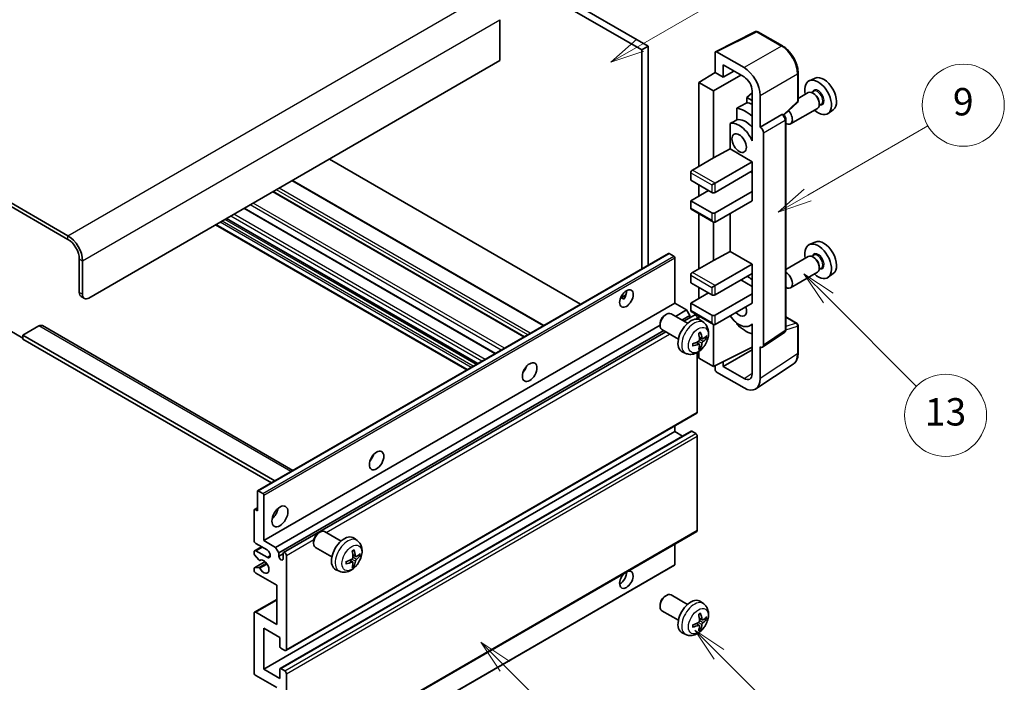
# Model space of a CAD drawing. Units: millimetres. Extents: x 22 to 8303, y 3 to 1127.
# Drawn here: x 278 to 494, y 528 to 673 of the extents above; entities that cross this region are included whole.
import ezdxf

# ---------------------------------------------------------------- set-up
doc = ezdxf.new("R2010")
doc.units = ezdxf.units.MM
doc.layers.add('Symbol (TK)', color=100, linetype='Continuous', lineweight=18, true_color=0x00ff3f)
doc.layers.add('Visible (ISO)', color=7, linetype='Continuous', lineweight=35)
doc.layers.add('Visible Narrow (ISO)', color=7, linetype='Continuous', lineweight=25)
doc.styles.add('Note Text (TK2)', font='MS PGothic.ttf')

# ---------------------------------------------------------------- blocks, each defined once
blk = doc.blocks.new('バルーン5')
at = {"layer": 'Symbol (TK)', "color": 100, "true_color": 0x00ff40}
for p, q in [((145.257, 229.291), (162.153, 239.046)), ((145.007, 229.724), (143.092, 228.041)), ((145.257, 229.291), (143.092, 228.041)), ((143.092, 228.041), (145.507, 228.858))]:
    blk.add_line(p, q, dxfattribs=at)
at = {"layer": 'Symbol (TK)'}
blk.add_circle((164.751, 240.546), 3, dxfattribs=at)
at = {"layer": 'Symbol (TK)', "color": 7, "insert": (164.751, 240.528), "char_height": 2, "attachment_point": 5, "style": 'Note Text (TK2)'}
blk.add_mtext('2', dxfattribs=at)
blk = doc.blocks.new('バルーン6')
at = {"layer": 'Symbol (TK)', "color": 100, "true_color": 0x00ff40}
for p, q in [((135.352, 183.905), (133.585, 185.673)), ((135.706, 184.259), (133.585, 185.673)), ((133.585, 185.673), (134.999, 183.552)), ((135.352, 183.905), (143.295, 175.963))]:
    blk.add_line(p, q, dxfattribs=at)
at = {"layer": 'Symbol (TK)'}
blk.add_circle((145.408, 173.85), 3, dxfattribs=at)
at = {"layer": 'Symbol (TK)', "color": 7, "insert": (145.408, 173.844), "char_height": 2, "attachment_point": 5, "style": 'Note Text (TK2)'}
blk.add_mtext('3', dxfattribs=at)
blk = doc.blocks.new('バルーン8')
at = {"layer": 'Symbol (TK)', "color": 100, "true_color": 0x00ff40}
for p, q in [((151.008, 184.777), (149.24, 186.544)), ((151.361, 185.13), (149.24, 186.544)), ((149.24, 186.544), (150.654, 184.423)), ((151.008, 184.777), (158.022, 177.762))]:
    blk.add_line(p, q, dxfattribs=at)
at = {"layer": 'Symbol (TK)'}
blk.add_circle((160.135, 175.649), 3, dxfattribs=at)
at = {"layer": 'Symbol (TK)', "color": 7, "insert": (160.135, 175.632), "char_height": 2, "attachment_point": 5, "style": 'Note Text (TK2)'}
blk.add_mtext('12', dxfattribs=at)
blk = doc.blocks.new('バルーン9')
at = {"layer": 'Symbol (TK)', "color": 100, "true_color": 0x00ff40}
for p, q in [((158.992, 210.824), (157.224, 212.592)), ((159.346, 211.178), (157.224, 212.592)), ((157.224, 212.592), (158.639, 210.47)), ((158.992, 210.824), (165.461, 204.355))]:
    blk.add_line(p, q, dxfattribs=at)
at = {"layer": 'Symbol (TK)'}
blk.add_circle((167.574, 202.242), 3, dxfattribs=at)
at = {"layer": 'Symbol (TK)', "color": 7, "insert": (167.574, 202.236), "char_height": 2, "attachment_point": 5, "style": 'Note Text (TK2)'}
blk.add_mtext('13', dxfattribs=at)
blk = doc.blocks.new('バルーン11')
at = {"layer": 'Symbol (TK)', "color": 100, "true_color": 0x00ff40}
for p, q in [((157.496, 218.341), (166.274, 223.409)), ((157.246, 218.774), (155.331, 217.091)), ((157.496, 218.341), (155.331, 217.091)), ((155.331, 217.091), (157.746, 217.908))]:
    blk.add_line(p, q, dxfattribs=at)
at = {"layer": 'Symbol (TK)'}
blk.add_circle((168.872, 224.909), 3, dxfattribs=at)
at = {"layer": 'Symbol (TK)', "color": 7, "insert": (168.872, 224.903), "char_height": 2, "attachment_point": 5, "style": 'Note Text (TK2)'}
blk.add_mtext('9', dxfattribs=at)

msp = doc.modelspace()

# ---------------------------------------------------------------- linework, layer by layer
at = {"layer": 'Visible (ISO)'}
for p, q in [((318.1451, 723.6808), (416.0794, 667.1384)), ((316.7309, 722.8643), (414.6652, 666.3219)), ((288.8002, 625.5788), (184.5019, 685.7954)), ((288.8002, 624.7623), (184.5019, 684.9789)), ((383.5525, 672.9356), (383.5525, 663.9541)), ((430.8642, 665.923), (439.6638, 670.3177)), ((445.5565, 667.1746), (440.1372, 670.3034)), ((416.0794, 667.1384), (414.6652, 666.3219)), ((414.6652, 666.3219), (414.6652, 618.2909)), ((416.0794, 667.1384), (416.0794, 619.1074)), ((430.7518, 665.6894), (430.7518, 661.341)), ((437.118, 662.4219), (431.1052, 665.8934)), ((383.5525, 663.9541), (293.3964, 611.9024)), ((427.2163, 659.1572), (430.7518, 661.341)), ((430.7518, 661.341), (432.5207, 660.3197)), ((432.5207, 660.3197), (432.5207, 663.0337)), ((432.5207, 663.0337), (437.1158, 660.3807)), ((432.5207, 660.3197), (434.871, 661.6767)), ((448.9865, 655.1798), (448.9865, 661.2336)), ((430.3983, 657.3201), (427.2163, 659.1572)), ((427.2163, 659.1572), (427.2163, 640.786)), ((430.3983, 657.3201), (436.4076, 660.7896)), ((452.7083, 660.1152), (451.4366, 659.5524)), ((430.3983, 642.6231), (430.3983, 657.3201)), ((438.8825, 656.8652), (437.7163, 655.904)), ((438.8825, 657.3207), (438.8825, 647.521)), ((451.2055, 656.9456), (448.9865, 655.6645)), ((452.4128, 657.2385), (451.9456, 656.9687)), ((452.453, 656.7036), (452.2055, 656.8465)), ((438.8825, 655.2307), (437.7163, 655.904)), ((437.7163, 655.904), (437.7163, 654.741)), ((440.6513, 649.3592), (440.6513, 656.3019)), ((445.8273, 652.0369), (448.8262, 654.8129)), ((453.6197, 654.6828), (453.6197, 654.397)), ((435.5209, 653.526), (435.5209, 650.9896)), ((453.2055, 653.4815), (447.3082, 650.0767)), ((454.0628, 654.3806), (453.5956, 654.1108)), ((456.7019, 653.1981), (455.5787, 652.3782)), ((440.6513, 649.3592), (445.4401, 652.124)), ((445.6782, 652.1417), (445.6695, 652.1467)), ((446.2816, 604.9555), (446.2816, 651.0967)), ((434.0573, 650.1602), (434.0573, 644.5931)), ((440.6518, 649.359), (440.6513, 649.3592)), ((441.3584, 601.5937), (441.3584, 648.135)), ((438.8821, 647.5212), (438.8825, 647.5215)), ((438.8825, 647.521), (438.8821, 647.5212)), ((438.8821, 647.5212), (438.8821, 646.3514)), ((430.3983, 642.6231), (434.0573, 644.5931)), ((434.0573, 644.5931), (438.8836, 641.8066)), ((401.2483, 610.5447), (346.1465, 642.3578)), ((425.8021, 639.9695), (430.3983, 642.6231)), ((430.7518, 637.1118), (438.8836, 641.8066)), ((438.8836, 641.8066), (438.8836, 639.7654)), ((430.7518, 635.0705), (438.8836, 639.7654)), ((438.53, 639.5613), (438.8821, 639.358)), ((438.8821, 639.7645), (438.8821, 635.2755)), ((393.1923, 605.8936), (338.0905, 637.7066)), ((425.4485, 639.3571), (425.4485, 637.7241)), ((425.4485, 637.7241), (430.0447, 635.0705)), ((388.9204, 603.4272), (333.8186, 635.2402)), ((425.4485, 633.2334), (429.3376, 635.4788)), ((427.2163, 636.7035), (427.2163, 634.254)), ((430.0447, 636.7035), (430.7518, 637.1118)), ((430.7518, 630.5798), (438.8836, 635.2747)), ((438.8821, 635.2755), (438.8836, 635.2747)), ((438.8836, 635.2747), (438.8836, 633.2334)), ((430.0447, 630.5798), (425.4485, 633.2334)), ((425.4485, 633.2334), (425.4485, 631.6004)), ((430.7518, 628.5386), (438.8836, 633.2334)), ((382.5737, 599.7629), (327.4719, 631.5759)), ((425.5521, 631.3715), (430.3983, 628.5736)), ((378.6745, 597.5117), (323.5727, 629.3247)), ((427.2163, 630.4107), (427.2163, 618.3324)), ((434.0573, 630.447), (434.0573, 622.1394)), ((376.2824, 596.1306), (321.1806, 627.9437)), ((430.3983, 620.1695), (430.3983, 628.5736)), ((430.3983, 620.1695), (434.0573, 622.1394)), ((434.0573, 622.1394), (438.8836, 619.353)), ((452.7083, 624.1894), (451.4366, 623.6266)), ((291.275, 613.1272), (291.275, 620.4757)), ((291.9821, 612.7189), (291.9821, 620.0674)), ((330.4048, 569.6432), (420.5609, 621.6948)), ((421.7009, 621.1084), (420.7109, 621.68)), ((421.913, 610.7798), (421.913, 620.741)), ((425.8021, 617.5159), (430.3983, 620.1695)), ((451.2055, 621.0197), (446.2816, 618.1769)), ((452.4128, 621.3126), (451.9456, 621.0429)), ((452.453, 620.7778), (452.2055, 620.9206)), ((430.7518, 614.6581), (438.8836, 619.353)), ((438.8836, 619.353), (438.8836, 617.3117)), ((454.0628, 618.4548), (453.5956, 618.185)), ((453.6197, 618.7569), (453.6197, 618.4712)), ((425.4485, 616.9035), (425.4485, 615.2705)), ((430.7518, 612.6169), (438.8836, 617.3117)), ((436.4087, 615.8829), (438.8821, 614.4549)), ((438.8821, 617.3109), (438.8821, 612.8219)), ((453.2055, 617.5556), (447.3082, 614.1508)), ((456.7019, 617.2723), (455.5787, 616.4523)), ((425.4485, 615.2705), (430.0447, 612.6169)), ((427.2163, 614.2499), (427.2163, 611.8004)), ((430.0447, 614.2499), (430.7518, 614.6581)), ((291.6892, 612.2116), (292.3964, 611.8034)), ((410.0305, 611.9409), (411.2251, 612.6305)), ((410.218, 611.9477), (410.713, 611.6619)), ((425.4485, 610.7798), (429.3376, 613.0251)), ((430.7518, 608.1261), (438.8836, 612.821)), ((438.8821, 612.8219), (438.8836, 612.821)), ((438.8836, 612.821), (438.8836, 610.7798)), ((331.7569, 558.7281), (421.913, 610.7798)), ((424.494, 609.2897), (421.913, 610.7798)), ((422.0745, 607.8928), (424.494, 609.2897)), ((425.2011, 608.0649), (424.494, 609.2897)), ((430.0447, 608.1261), (425.4485, 610.7798)), ((425.4485, 610.7798), (425.4485, 609.1468)), ((430.7518, 606.0849), (438.8836, 610.7798)), ((419.7919, 608.1839), (420.0957, 608.3592)), ((424.7165, 606.3675), (421.0954, 608.4581)), ((423.4887, 607.0763), (425.2011, 608.0649)), ((423.9433, 606.8138), (426.2592, 608.1509)), ((425.2011, 607.54), (425.2011, 608.0649)), ((425.5521, 608.9179), (430.3983, 606.1199)), ((426.8628, 607.2803), (426.8628, 607.5138)), ((427.2163, 607.957), (427.2163, 607.2055)), ((428.2681, 606.5107), (427.5684, 607.0214)), ((446.2816, 607.7643), (448.7365, 606.347)), ((282.4362, 605.7787), (278.9007, 603.7375)), ((283.1862, 605.853), (338.1541, 574.1173)), ((334.3378, 557.238), (418.6812, 605.9337)), ((418.6811, 606.2599), (418.6812, 605.9092)), ((422.7165, 602.9034), (419.0954, 604.994)), ((430.3983, 596.8993), (430.3983, 606.1199)), ((435.5209, 606.4427), (435.5209, 606.2093)), ((438.8821, 606.1106), (438.4301, 605.8496)), ((438.8821, 606.2368), (438.8821, 605.0669)), ((438.8821, 605.0669), (438.8825, 605.0666)), ((438.8825, 605.0666), (438.8825, 595.2669)), ((448.9865, 599.8602), (448.9865, 605.914)), ((276.0722, 604.7581), (278.9007, 603.1251)), ((278.9007, 603.7375), (278.9007, 602.921)), ((334.1793, 571.8224), (278.9007, 603.7375)), ((333.4722, 571.4141), (278.9007, 602.921)), ((335.0449, 556.0133), (419.4887, 604.7669)), ((336.1031, 556.0993), (419.9433, 604.5044)), ((427.9687, 602.9742), (427.3013, 603.2696)), ((428.4553, 603.2396), (428.771, 603.1628)), ((441.1686, 601.1467), (445.9624, 604.3149)), ((427.2813, 601.7835), (426.6917, 602.2138)), ((427.5191, 600.9944), (427.2947, 601.2294)), ((430.3983, 596.8993), (438.8825, 601.1365)), ((432.5207, 596.8999), (438.8825, 600.5729)), ((440.6513, 594.2432), (440.6513, 601.1859)), ((440.6513, 601.1859), (440.6518, 601.1857)), ((424.3683, 599.7559), (423.5761, 600.1065)), ((426.8628, 586.8972), (426.8628, 599.965)), ((427.2163, 600.1899), (427.2163, 598.7364)), ((427.2163, 598.7364), (430.3983, 596.8993)), ((430.7518, 597.0759), (430.7518, 596.2867)), ((432.5207, 596.8999), (432.5207, 597.9593)), ((437.1158, 594.2469), (432.5207, 596.8999)), ((439.7023, 592.0082), (447.9081, 597.4315)), ((388.982, 596.0631), (388.864, 596.1312)), ((431.1052, 595.6747), (437.118, 592.2032)), ((336.6031, 534.6167), (426.7592, 586.6683)), ((421.913, 582.6106), (421.913, 583.8704)), ((331.7569, 530.559), (421.913, 582.6106)), ((335.3546, 530.6555), (425.5107, 582.7071)), ((423.6283, 581.6203), (421.913, 582.6106)), ((426.5092, 582.2024), (425.6607, 582.6923)), ((426.8628, 560.9735), (426.8628, 581.59)), ((330.3427, 565.2601), (330.3427, 569.5059)), ((330.5548, 569.6283), (331.5448, 569.0568)), ((331.7569, 568.6894), (331.7569, 558.7281)), ((329.6356, 558.7281), (329.6356, 565.4234)), ((329.6977, 565.5607), (330.3427, 565.9331)), ((329.8477, 565.5458), (330.3427, 565.2601)), ((336.6031, 508.6929), (426.7592, 560.7446)), ((343.778, 560.4189), (344.0818, 560.5942)), ((348.7025, 558.6024), (345.0814, 560.6931)), ((329.7391, 556.5075), (331.2569, 557.3838)), ((332.464, 556.6869), (329.9891, 558.1157)), ((331.7569, 558.7281), (334.3378, 557.238)), ((342.6671, 558.4949), (342.6672, 558.1441)), ((352.2541, 558.7457), (351.5545, 559.2564)), ((421.913, 553.4617), (421.913, 557.9466)), ((329.6356, 555.8621), (329.6356, 556.2786)), ((330.642, 554.4687), (329.7416, 555.5887)), ((329.9891, 556.4827), (332.464, 555.0539)), ((334.3378, 557.238), (335.0449, 556.0133)), ((335.0449, 556.0133), (335.0449, 555.2784)), ((335.0449, 555.2784), (335.9995, 555.8295)), ((335.9995, 554.7273), (335.9995, 555.8704)), ((336.7066, 555.4621), (336.7066, 534.8456)), ((346.7025, 555.1383), (343.0814, 557.229)), ((351.9548, 555.2091), (351.2873, 555.5045)), ((352.4413, 555.4746), (352.7571, 555.3978)), ((329.6977, 552.7664), (332.0368, 554.1168)), ((330.898, 554.3598), (331.0147, 554.4271)), ((331.6948, 501.2727), (421.8509, 553.3244)), ((351.2673, 554.0184), (350.6778, 554.4488)), ((351.5051, 553.2293), (351.2807, 553.4643)), ((329.6356, 552.1961), (329.6356, 552.629)), ((329.7438, 552.7801), (330.6442, 552.844)), ((334.5853, 548.9301), (329.9891, 551.5838)), ((348.3543, 551.9909), (347.5621, 552.3415)), ((334.5853, 540.3569), (334.5853, 548.9301)), ((419.7919, 546.5384), (420.0957, 546.7137)), ((424.7165, 544.722), (421.0954, 546.8126)), ((329.7391, 543.0353), (334.5853, 545.8333)), ((418.6811, 544.6144), (418.6812, 544.2637)), ((428.2681, 544.8652), (427.5684, 545.376)), ((329.6356, 529.7425), (329.6356, 542.8064)), ((329.9891, 543.0105), (334.5853, 540.3569)), ((422.7165, 541.2579), (419.0954, 543.3485)), ((427.2813, 540.138), (426.6917, 540.5683)), ((427.9687, 541.3287), (427.3013, 541.6241)), ((428.4553, 541.5941), (428.771, 541.5173)), ((331.7569, 539.5404), (331.7569, 530.559)), ((335.2924, 537.4992), (331.7569, 539.5404)), ((424.3683, 538.1104), (423.5761, 538.461)), ((427.5191, 539.3489), (427.2947, 539.5839)), ((335.2924, 535.4988), (335.2924, 537.4992)), ((336.3531, 534.6415), (335.5046, 535.1314)), ((331.7569, 530.559), (335.2924, 528.5177)), ((335.2924, 528.5177), (335.2924, 530.5181)), ((335.5046, 530.6406), (336.3531, 530.1507)), ((336.7066, 529.5383), (336.7066, 508.9218)), ((334.5853, 526.4765), (329.9891, 529.1301))]:
    msp.add_line(p, q, dxfattribs=at)
for centre, start, end in [((439.8872, 669.8704), 60, 116.538708), ((448.4865, 655.1798), 312.789481, 0), ((448.4865, 605.914), 0, 60)]:
    msp.add_arc(centre, 0.5, start, end, dxfattribs=at)
for centre, major_axis, ratio, start_param, end_param in [((431.1056, 665.4847), (-0.2503, 0.4335), 0.5766475, 5.49839613, 7.06797448), ((437.1137, 658.3394), (2.5, -4.3301), 0.5780539, 0.78600715, 2.3555855), ((437.1137, 658.3394), (1.25, -2.1651), 0.5780539, 0.78600715, 2.3555855), ((453.3793, 655.8912), (2.075, -3.594), 0.57735027, 5.21524242, 10.49272085), ((454.5813, 656.5852), (-2.0006, 3.4652), 0.57735027, 3.20349601, 6.22128195), ((452.2055, 655.2135), (-1, 1.7321), 0.57735027, 3.14159265, 6.28318531), ((452.453, 655.3564), (0.825, -1.4289), 0.57735027, 0.78539816, 2.35619449), ((493.2663, 678.92), (-157.1491, -84.7069), 0.03019869, 5.05735747, 5.07233245), ((439.5907, 647.9304), (-3.75, 6.4952), 0.57735027, 5.63172375, 5.85903195), ((437.4694, 646.7056), (3.75, -6.4952), 0.57735027, 2.0864725, 2.73241428), ((446.3082, 651.8087), (1, -1.7321), 0.57735027, 5.47896434, 8.23821578), ((493.2663, 678.92), (-99.5278, -53.6477), 0.03019869, 5.31498469, 5.33315467), ((436.0551, 645.8891), (-2.375, 4.1136), 0.57735027, 4.49744439, 6.13482916), ((437.4694, 646.7056), (-2.375, 4.1136), 0.57735027, 5.06353528, 6.11665917), ((445.4282, 651.7087), (-0.2373, -0.4403), 0.55686057, 3.12531633, 3.87580791), ((440.6509, 648.5425), (0.5, -0.866), 0.5780539, 0.78600715, 2.3555855), ((425.8021, 639.5613), (-0.25, -0.433), 0.57735027, 3.92699082, 5.49778714), ((430.3983, 635.2747), (0.5, 0), 0.57735027, 3.92699082, 5.49778714), ((425.8021, 631.8045), (-0.25, -0.433), 0.57735027, 5.49778714, 6.28318531), ((430.3983, 630.7839), (-0.5, 0), 0.57735027, 0.78539816, 2.35619449), ((430.3983, 629.1509), (-0.3536, 0.6124), 0.57735027, 1.57079633, 3.14159265), ((288.8002, 621.9045), (-2.25, 3.8971), 0.57735027, 3.92699082, 5.49778714), ((288.8002, 621.9045), (-1.75, 3.0311), 0.57735027, 3.92699082, 5.49778714), ((454.5813, 620.6594), (-2.0006, 3.4652), 0.57735027, 3.20349601, 6.22128195), ((453.3793, 619.9653), (2.075, -3.594), 0.57735027, 5.21524242, 10.49272085), ((420.7109, 621.435), (-0.15, 0.2598), 0.57735027, 5.49778714, 6.28318531), ((421.7009, 620.8635), (-0.15, 0.2598), 0.57735027, 3.92699082, 5.49778714), ((452.2055, 619.2877), (-1, 1.7321), 0.57735027, 3.14159265, 6.28318531), ((452.453, 619.4305), (0.825, -1.4289), 0.57735027, 0.78539816, 2.35619449), ((425.8021, 617.1076), (-0.25, -0.433), 0.57735027, 3.92699082, 5.49778714), ((437.4694, 610.7798), (3.75, -6.4952), 0.57735027, 2.08655682, 2.29157027), ((446.3082, 615.8829), (1, -1.7321), 0.57735027, 5.47896434, 8.6582026), ((409.8922, 612.6169), (1.05, 1.8187), 0.57735027, 4.51267636, 5.54433963), ((292.6892, 613.9437), (-1, -1.7321), 0.57735027, 5.49778714, 6.28318531), ((293.3964, 613.5354), (-1, -1.7321), 0.57735027, 5.49778714, 7.06858347), ((430.3983, 612.821), (0.5, 0), 0.57735027, 3.92699082, 5.49778714), ((436.0551, 609.9633), (1.125, -1.9486), 0.57735027, 5.03207624, 7.53429437), ((420.0954, 606.7261), (-1, -1.7321), 0.57735027, 3.14159265, 6.28318531), ((419.7917, 606.9014), (-0.7853, -1.3602), 0.57735027, 3.92675802, 5.49801994), ((425.4485, 603.6354), (-2, -3.4641), 0.57735027, 3.0796893, 6.34508866), ((425.8021, 609.3509), (-0.25, -0.433), 0.57735027, 5.49778714, 6.28318531), ((426.5092, 607.7179), (-0.25, 0.433), 0.57735027, 3.92699082, 6.28318531), ((430.3983, 608.3303), (-0.5, 0), 0.57735027, 0.78539816, 2.35619449), ((436.0551, 609.9633), (2.375, -4.1136), 0.57735027, 4.86180895, 6.4981299), ((282.4362, 604.554), (0.75, 1.299), 0.57735027, 0, 0.78539816), ((430.3983, 606.6973), (-0.3536, 0.6124), 0.57735027, 1.57079633, 3.14159265), ((437.4694, 610.7798), (-3.75, 6.4952), 0.57735027, 1.9799747, 2.62591648), ((423.1518, 605.0696), (2.5666, -5.9702), 0.55353421, 0.95931878, 1.19830308), ((422.9543, 604.9556), (-3.9094, 5.191), 0.59526289, 3.96282307, 4.20180736), ((423.048, 604.9015), (-6.4957, -0.1911), 0.49462411, 2.44776077, 2.68674507), ((423.048, 605.1295), (6.4948, -0.2196), 0.65417299, 5.62601221, 5.86499651), ((423.0581, 604.9074), (-6.4536, -0.7624), 0.55353421, 1.94328958, 2.18227387), ((423.0581, 605.1354), (6.4503, -0.7902), 0.59526289, 5.2229706, 5.46195489), ((423.1518, 605.0813), (3.0824, -5.721), 0.49462411, 0.45484759, 0.69383188), ((422.9543, 604.9673), (-3.4375, 5.5149), 0.65417299, 3.55978145, 3.79876575), ((440.6509, 602.0032), (0.5006, -0.8671), 0.5766475, 5.49839613, 7.06797448), ((387.9719, 596.8993), (1.125, 1.9486), 0.57735027, 4.37255207, 5.05222589), ((431.1056, 596.0829), (-0.25, 0.433), 0.5780539, 0.78600715, 2.3555855), ((437.1137, 596.2907), (1.2515, -2.1677), 0.5766475, 5.49839613, 7.06797448), ((437.1137, 596.2907), (2.503, -4.3354), 0.5766475, 5.49839613, 7.06797448), ((426.5092, 587.1014), (0.25, -0.433), 0.57735027, 0, 0.78539816), ((425.6607, 582.4473), (-0.15, 0.2598), 0.57735027, 5.49778714, 6.28318531), ((426.5092, 581.7941), (-0.25, 0.433), 0.57735027, 3.92699082, 5.49778714), ((354.3843, 577.5075), (1.125, 1.9486), 0.57735027, 4.37255207, 5.05222589), ((330.5548, 569.3834), (-0.15, 0.2598), 0.57735027, 5.49778714, 7.06858347), ((331.5448, 568.8118), (0.15, -0.2598), 0.57735027, 0.78539816, 2.35619449), ((329.8477, 565.3009), (-0.15, 0.2598), 0.57735027, 5.49778714, 7.06858347), ((333.1711, 565.2601), (1.25, 2.1651), 0.57735027, 4.15479015, 5.26998781), ((344.0814, 558.961), (-1, -1.7321), 0.57735027, 3.14159264, 6.28318531), ((343.7777, 559.1364), (-0.7853, -1.3602), 0.57735027, 3.92675802, 5.49801994), ((349.4346, 555.8704), (-2, -3.4641), 0.57735027, 3.0796893, 6.34508866), ((426.5092, 561.1776), (0.25, -0.433), 0.57735027, 0, 0.78539816), ((329.9891, 558.524), (-0.25, 0.433), 0.57735027, 0.78539816, 2.35619449), ((329.9891, 556.0745), (-0.25, 0.433), 0.57735027, 5.49778714, 7.06858347), ((329.8477, 555.7396), (-0.15, 0.2598), 0.57735027, 0.78539816, 1.83259571), ((332.464, 555.8704), (0.5, -0.866), 0.57735027, 5.49778714, 8.6393798), ((335.5222, 555.0679), (0.3398, -0.5886), 0.57735027, 4.04450246, 6.95107183), ((336.3531, 555.6662), (-0.25, 0.433), 0.57735027, 3.92699082, 7.06858347), ((347.1378, 557.3046), (2.5666, -5.9702), 0.55353421, 0.95931878, 1.19830308), ((346.9403, 557.1906), (-3.9094, 5.191), 0.59526289, 3.96282307, 4.20180736), ((347.034, 557.1365), (-6.4957, -0.1911), 0.49462411, 2.44776077, 2.68674507), ((347.034, 557.3645), (6.4948, -0.2196), 0.65417299, 5.62601221, 5.86499651), ((330.748, 554.6196), (0.15, -0.2598), 0.57735027, 4.97418837, 6.34725656), ((331.7569, 553.0126), (0.8, -1.3856), 0.57735027, 4.64839472, 9.48884921), ((347.0441, 557.1423), (-6.4536, -0.7624), 0.55353421, 1.94328958, 2.18227387), ((347.0441, 557.3703), (6.4503, -0.7902), 0.59526289, 5.2229706, 5.46195489), ((347.1378, 557.3163), (3.0824, -5.721), 0.49462411, 0.45484759, 0.69383188), ((346.9403, 557.2023), (-3.4375, 5.5149), 0.65417299, 3.55978145, 3.79876575), ((421.7009, 553.5842), (0.15, -0.2598), 0.57735027, 0, 0.78539816), ((329.8477, 552.5065), (-0.15, 0.2598), 0.57735027, 6.00942214, 7.06858347), ((329.9891, 551.992), (-0.25, 0.433), 0.57735027, 0.78539816, 2.35619449), ((330.7481, 552.5705), (-0.15, 0.2598), 0.57735027, 4.64839472, 6.00942214), ((411.3064, 550.1549), (1.05, 1.8187), 0.57735027, 1.019141, 6.83484064), ((409.8922, 550.9714), (1.05, 1.8187), 0.57735027, 3.88043833, 5.51821391), ((420.0954, 545.0806), (-1, -1.7321), 0.57735027, 3.14159265, 6.28318531), ((419.7917, 545.2559), (-0.7853, -1.3602), 0.57735027, 3.92675802, 5.49801994), ((425.4485, 541.9899), (-2, -3.4641), 0.57735027, 3.0796893, 6.34508866), ((329.9891, 542.6023), (-0.25, 0.433), 0.57735027, 5.49778714, 7.06858347), ((423.1518, 543.4241), (2.5666, -5.9702), 0.55353421, 0.95931878, 1.19830308), ((422.9543, 543.3101), (-3.9094, 5.191), 0.59526289, 3.96282307, 4.20180736), ((423.0581, 543.2619), (-6.4536, -0.7624), 0.55353421, 1.94328958, 2.18227387), ((423.0581, 543.4899), (6.4503, -0.7902), 0.59526289, 5.2229706, 5.46195489), ((422.9543, 543.3218), (-3.4375, 5.5149), 0.65417299, 3.55978145, 3.79876575), ((423.048, 543.256), (-6.4957, -0.1911), 0.49462411, 2.44776077, 2.68674507), ((423.048, 543.4841), (6.4948, -0.2196), 0.65417299, 5.62601221, 5.86499651), ((423.1518, 543.4358), (3.0824, -5.721), 0.49462411, 0.45484759, 0.69383188), ((335.5046, 535.3763), (-0.15, 0.2598), 0.57735027, 0.78539816, 2.35619449), ((336.3531, 535.0497), (0.25, -0.433), 0.57735027, 5.49778714, 7.06858347), ((329.9891, 529.5383), (-0.25, 0.433), 0.57735027, 0.78539816, 2.35619449), ((335.5046, 530.3957), (-0.15, 0.2598), 0.57735027, 5.49778714, 7.06858347), ((336.3531, 529.7425), (0.25, -0.433), 0.57735027, 0.78539816, 2.35619449)]:
    msp.add_ellipse(centre, major_axis=major_axis, ratio=ratio, start_param=start_param, end_param=end_param, dxfattribs=at)
for centre, major_axis in [((436.0551, 645.8891), (-1.125, 1.9486)), ((411.3064, 611.8004), (1.05, 1.8187)), ((390.0932, 595.6746), (1.125, 1.9486)), ((356.5056, 576.2828), (1.125, 1.9486)), ((335.2924, 564.0353), (1.25, 2.1651))]:
    msp.add_ellipse(centre, major_axis=major_axis, ratio=0.57735027, dxfattribs=at)
for points, knots in [([(448.9865, 661.2336), (448.9865, 661.4486), (448.9719, 661.6694), (448.9149, 662.1183), (448.8725, 662.3464), (448.7614, 662.8056), (448.6927, 663.0367), (448.5308, 663.4971), (448.4377, 663.7263), (448.2291, 664.1783), (448.1137, 664.401), (447.8631, 664.835), (447.728, 665.0463), (447.4408, 665.4529), (447.2889, 665.6482), (446.9711, 666.0185), (446.8053, 666.1936), (446.4632, 666.5194), (446.2868, 666.6702), (445.9266, 666.944), (445.7427, 667.0671), (445.5565, 667.1746)], [-0.78478918, -0.78478918, -0.78478918, -0.78478918, -0.62783134, -0.62783134, -0.47087351, -0.47087351, -0.31391567, -0.31391567, -0.15695784, -0.15695784, 0, 0, 0.15695784, 0.15695784, 0.31391567, 0.31391567, 0.47087351, 0.47087351, 0.62783134, 0.62783134, 0.78478918, 0.78478918, 0.78478918, 0.78478918]), ([(446.2816, 651.0967), (446.2816, 651.1847), (446.2699, 651.2691), (446.2306, 651.4317), (446.2027, 651.51), (446.1335, 651.66), (446.0921, 651.7317), (445.9967, 651.8668), (445.9429, 651.93), (445.8217, 652.0454), (445.7545, 652.0977), (445.6782, 652.1417)], [-0.78478918, -0.78478918, -0.78478918, -0.78478918, -0.47087351, -0.47087351, -0.15695784, -0.15695784, 0.15695784, 0.15695784, 0.47087351, 0.47087351, 0.78478918, 0.78478918, 0.78478918, 0.78478918]), ([(410.0283, 611.9353), (410.0374, 611.9393), (410.0464, 611.943), (410.0825, 611.9561), (410.1129, 611.9636), (410.17, 611.9656), (410.1968, 611.9599), (410.218, 611.9477)], [-0.0208094325, -0.0208094325, -0.0208094325, -0.0208094325, -0.0179856969, -0.0179856969, -0.0089928485, -0.0089928485, 0, 0, 0, 0]), ([(428.2681, 606.5107), (428.4939, 606.3459), (428.6857, 606.1433), (429.0057, 605.6804), (429.1234, 605.4176), (429.3009, 604.8229), (429.3376, 604.4912), (429.3304, 603.7582), (429.2625, 603.3592), (429.0302, 602.5662), (428.8599, 602.1734), (428.4386, 601.4394), (428.1886, 601.098), (427.6124, 600.4841), (427.2859, 600.2115), (426.562, 599.7888), (426.1659, 599.6301), (425.3917, 599.5285), (425.0361, 599.5423), (424.5783, 599.6719), (424.4719, 599.7101), (424.3683, 599.7559)], [5.5596905, 5.5596905, 5.5596905, 5.5596905, 5.76465035, 5.76465035, 5.99724023, 5.99724023, 6.29459763, 6.29459763, 6.66985758, 6.66985758, 7.06428247, 7.06428247, 7.45411883, 7.45411883, 7.84838663, 7.84838663, 8.22269251, 8.22269251, 8.4943548, 8.4943548, 8.57747644, 8.57747644, 8.57747644, 8.57747644]), ([(445.9624, 604.3149), (446.0105, 604.3467), (446.054, 604.3846), (446.1283, 604.4671), (446.1592, 604.5115), (446.209, 604.6018), (446.2281, 604.6476), (446.2568, 604.7381), (446.2665, 604.7829), (446.2789, 604.8705), (446.2816, 604.9135), (446.2816, 604.9555)], [0.03486413, 0.03486413, 0.03486413, 0.03486413, 0.184849139, 0.184849139, 0.334834148, 0.334834148, 0.484819157, 0.484819157, 0.634804167, 0.634804167, 0.784789176, 0.784789176, 0.784789176, 0.784789176]), ([(427.3311, 602.8055), (427.3324, 602.7689), (427.3273, 602.7273), (427.3035, 602.6447), (427.2848, 602.6037), (427.2406, 602.5331), (427.2121, 602.4987), (427.1576, 602.4502), (427.1329, 602.433), (427.1085, 602.42)], [0, 0, 0, 0, 0.0125039067, 0.0125039067, 0.0250078135, 0.0250078135, 0.0375277995, 0.0375277995, 0.0466766392, 0.0466766392, 0.0466766392, 0.0466766392]), ([(427.1776, 604.1486), (427.1928, 604.1594), (427.208, 604.1699), (427.2497, 604.1979), (427.2762, 604.2148), (427.3291, 604.247), (427.3555, 604.2622), (427.408, 604.2909), (427.4342, 604.3044), (427.4863, 604.3295), (427.5123, 604.3412), (427.538, 604.3519)], [4.599557922, 4.599557922, 4.599557922, 4.599557922, 4.630897721, 4.630897721, 4.685414191, 4.685414191, 4.739930661, 4.739930661, 4.794447131, 4.794447131, 4.848963601, 4.848963601, 4.848963601, 4.848963601]), ([(427.5607, 604.4492), (427.5649, 604.4366), (427.5676, 604.4229), (427.5686, 604.3994), (427.5665, 604.386), (427.5584, 604.3675), (427.5511, 604.3591), (427.5415, 604.3536), (427.5398, 604.3527), (427.538, 604.352)], [0.0145600729, 0.0145600729, 0.0145600729, 0.0145600729, 0.0187226824, 0.0187226824, 0.0234298311, 0.0234298311, 0.0280690561, 0.0280690561, 0.028985175, 0.028985175, 0.028985175, 0.028985175]), ([(428.1023, 602.9938), (428.0761, 602.9772), (428.0478, 602.9666), (427.9947, 602.9634), (427.97, 602.9708), (427.93, 602.9988), (427.912, 603.0212), (427.89, 603.0715), (427.8834, 603.0962), (427.8797, 603.1223)], [0, 0, 0, 0, 0.0124997785, 0.0124997785, 0.0249995571, 0.0249995571, 0.0375236714, 0.0375236714, 0.0466766062, 0.0466766062, 0.0466766062, 0.0466766062]), ([(428.9247, 603.2035), (428.9186, 603.1951), (428.9092, 603.1866), (428.8883, 603.1733), (428.8727, 603.1667), (428.8439, 603.1594), (428.8257, 603.1574), (428.7978, 603.158), (428.7835, 603.1598), (428.771, 603.1628)], [0.0145600729, 0.0145600729, 0.0145600729, 0.0145600729, 0.0187226824, 0.0187226824, 0.0234298311, 0.0234298311, 0.0280690561, 0.0280690561, 0.0318102328, 0.0318102328, 0.0318102328, 0.0318102328]), ([(425.8727, 601.4677), (425.873, 601.4657), (425.8731, 601.4638), (425.8731, 601.4527), (425.8694, 601.4421), (425.8575, 601.4259), (425.847, 601.4174), (425.8261, 601.4066), (425.8128, 601.402), (425.7999, 601.3993)], [0.0455535579, 0.0455535579, 0.0455535579, 0.0455535579, 0.0464696768, 0.0464696768, 0.0511089018, 0.0511089018, 0.0558160505, 0.0558160505, 0.05997866, 0.05997866, 0.05997866, 0.05997866]), ([(425.8727, 601.4677), (425.8692, 601.4953), (425.8663, 601.5236), (425.8621, 601.5813), (425.8606, 601.6107), (425.8592, 601.6706), (425.8592, 601.701), (425.8606, 601.7629), (425.862, 601.7943), (425.8654, 601.8444), (425.8669, 601.8628), (425.8686, 601.8814)], [3.005018033, 3.005018033, 3.005018033, 3.005018033, 3.059534503, 3.059534503, 3.114050973, 3.114050973, 3.168567443, 3.168567443, 3.223083913, 3.223083913, 3.254423712, 3.254423712, 3.254423712, 3.254423712]), ([(427.1085, 601.7865), (427.1408, 601.7996), (427.1744, 601.8071), (427.234, 601.8065), (427.2601, 601.7984), (427.2992, 601.771), (427.3148, 601.7498), (427.3295, 601.7037), (427.3321, 601.6814), (427.3311, 601.658)], [0, 0, 0, 0, 0.0124997785, 0.0124997785, 0.0249995571, 0.0249995571, 0.0375236714, 0.0375236714, 0.0466766062, 0.0466766062, 0.0466766062, 0.0466766062]), ([(427.5191, 600.9944), (427.5279, 600.9851), (427.5366, 600.9736), (427.5511, 600.9497), (427.5584, 600.9329), (427.5665, 600.9044), (427.5686, 600.8876), (427.5676, 600.8629), (427.5649, 600.8504), (427.5607, 600.8409)], [0.0427285001, 0.0427285001, 0.0427285001, 0.0427285001, 0.0464696768, 0.0464696768, 0.0511089018, 0.0511089018, 0.0558160505, 0.0558160505, 0.05997866, 0.05997866, 0.05997866, 0.05997866]), ([(427.8797, 601.9748), (427.8846, 602.0078), (427.8948, 602.0465), (427.9252, 602.1253), (427.9453, 602.1654), (427.9886, 602.2366), (428.0146, 602.2724), (428.0619, 602.3251), (428.0825, 602.3446), (428.1023, 602.3603)], [0, 0, 0, 0, 0.0125039067, 0.0125039067, 0.0250078135, 0.0250078135, 0.0375277995, 0.0375277995, 0.0466766392, 0.0466766392, 0.0466766392, 0.0466766392]), ([(447.9081, 597.4315), (448.0527, 597.5271), (448.1848, 597.6416), (448.419, 597.9013), (448.5209, 598.0464), (448.6938, 598.3596), (448.7648, 598.5278), (448.8771, 598.8821), (448.9185, 599.0683), (448.9732, 599.4545), (448.9865, 599.6547), (448.9865, 599.8602)], [0.03486413, 0.03486413, 0.03486413, 0.03486413, 0.184849139, 0.184849139, 0.334834148, 0.334834148, 0.484819157, 0.484819157, 0.634804167, 0.634804167, 0.784789176, 0.784789176, 0.784789176, 0.784789176]), ([(352.2541, 558.7457), (352.4799, 558.5809), (352.6717, 558.3782), (352.9917, 557.9154), (353.1094, 557.6525), (353.2869, 557.0579), (353.3236, 556.7262), (353.3164, 555.9931), (353.2486, 555.5942), (353.0162, 554.8011), (352.8459, 554.4083), (352.4246, 553.6744), (352.1747, 553.333), (351.5984, 552.719), (351.272, 552.4464), (350.548, 552.0238), (350.1519, 551.8651), (349.3777, 551.7635), (349.0221, 551.7773), (348.5643, 551.9068), (348.4579, 551.945), (348.3543, 551.9909)], [5.5596905, 5.5596905, 5.5596905, 5.5596905, 5.76465035, 5.76465035, 5.99724023, 5.99724023, 6.29459763, 6.29459763, 6.66985758, 6.66985758, 7.06428247, 7.06428247, 7.45411883, 7.45411883, 7.84838663, 7.84838663, 8.22269251, 8.22269251, 8.4943548, 8.4943548, 8.57747644, 8.57747644, 8.57747644, 8.57747644]), ([(351.1636, 556.3836), (351.1788, 556.3943), (351.1941, 556.4048), (351.2358, 556.4328), (351.2622, 556.4498), (351.3151, 556.4819), (351.3415, 556.4972), (351.3941, 556.5259), (351.4203, 556.5393), (351.4724, 556.5645), (351.4983, 556.5761), (351.524, 556.5869)], [4.599557922, 4.599557922, 4.599557922, 4.599557922, 4.630897721, 4.630897721, 4.685414191, 4.685414191, 4.739930661, 4.739930661, 4.794447131, 4.794447131, 4.848963601, 4.848963601, 4.848963601, 4.848963601]), ([(351.5467, 556.6841), (351.5509, 556.6716), (351.5536, 556.6578), (351.5547, 556.6343), (351.5525, 556.621), (351.5444, 556.6025), (351.5371, 556.594), (351.5275, 556.5885), (351.5258, 556.5877), (351.524, 556.5869)], [0.0145600729, 0.0145600729, 0.0145600729, 0.0145600729, 0.0187226824, 0.0187226824, 0.0234298311, 0.0234298311, 0.0280690561, 0.0280690561, 0.028985175, 0.028985175, 0.028985175, 0.028985175]), ([(352.0883, 555.2288), (352.0621, 555.2121), (352.0338, 555.2016), (351.9807, 555.1984), (351.956, 555.2058), (351.916, 555.2337), (351.898, 555.2562), (351.876, 555.3065), (351.8694, 555.3312), (351.8657, 555.3573)], [0, 0, 0, 0, 0.0124997785, 0.0124997785, 0.0249995571, 0.0249995571, 0.0375236714, 0.0375236714, 0.0466766062, 0.0466766062, 0.0466766062, 0.0466766062]), ([(352.9108, 555.4384), (352.9046, 555.43), (352.8952, 555.4215), (352.8743, 555.4082), (352.8587, 555.4016), (352.8299, 555.3944), (352.8117, 555.3924), (352.7838, 555.393), (352.7695, 555.3947), (352.7571, 555.3978)], [0.0145600729, 0.0145600729, 0.0145600729, 0.0145600729, 0.0187226824, 0.0187226824, 0.0234298311, 0.0234298311, 0.0280690561, 0.0280690561, 0.0318102328, 0.0318102328, 0.0318102328, 0.0318102328]), ([(349.8587, 553.7026), (349.859, 553.7007), (349.8591, 553.6988), (349.8591, 553.6877), (349.8555, 553.6771), (349.8435, 553.6608), (349.833, 553.6523), (349.8121, 553.6415), (349.7989, 553.6369), (349.7859, 553.6343)], [0.0455535579, 0.0455535579, 0.0455535579, 0.0455535579, 0.0464696768, 0.0464696768, 0.0511089018, 0.0511089018, 0.0558160505, 0.0558160505, 0.05997866, 0.05997866, 0.05997866, 0.05997866]), ([(349.8587, 553.7026), (349.8552, 553.7303), (349.8524, 553.7585), (349.8481, 553.8162), (349.8466, 553.8456), (349.8452, 553.9055), (349.8452, 553.936), (349.8466, 553.9979), (349.848, 554.0293), (349.8515, 554.0794), (349.8529, 554.0978), (349.8547, 554.1163)], [3.005018033, 3.005018033, 3.005018033, 3.005018033, 3.059534503, 3.059534503, 3.114050973, 3.114050973, 3.168567443, 3.168567443, 3.223083913, 3.223083913, 3.254423712, 3.254423712, 3.254423712, 3.254423712]), ([(351.3171, 555.0405), (351.3184, 555.0039), (351.3134, 554.9622), (351.2896, 554.8796), (351.2708, 554.8387), (351.2266, 554.768), (351.1982, 554.7336), (351.1436, 554.6851), (351.1189, 554.6679), (351.0945, 554.655)], [0, 0, 0, 0, 0.0125039067, 0.0125039067, 0.0250078135, 0.0250078135, 0.0375277995, 0.0375277995, 0.0466766392, 0.0466766392, 0.0466766392, 0.0466766392]), ([(351.0945, 554.0215), (351.1269, 554.0345), (351.1604, 554.0421), (351.22, 554.0415), (351.2461, 554.0333), (351.2852, 554.0059), (351.3008, 553.9848), (351.3155, 553.9387), (351.3181, 553.9163), (351.3171, 553.893)], [0, 0, 0, 0, 0.0124997785, 0.0124997785, 0.0249995571, 0.0249995571, 0.0375236714, 0.0375236714, 0.0466766062, 0.0466766062, 0.0466766062, 0.0466766062]), ([(351.5051, 553.2293), (351.5139, 553.22), (351.5226, 553.2085), (351.5371, 553.1847), (351.5444, 553.1679), (351.5525, 553.1393), (351.5547, 553.1225), (351.5536, 553.0978), (351.5509, 553.0854), (351.5467, 553.0759)], [0.0427285001, 0.0427285001, 0.0427285001, 0.0427285001, 0.0464696768, 0.0464696768, 0.0511089018, 0.0511089018, 0.0558160505, 0.0558160505, 0.05997866, 0.05997866, 0.05997866, 0.05997866]), ([(351.8657, 554.2097), (351.8706, 554.2428), (351.8809, 554.2814), (351.9112, 554.3602), (351.9313, 554.4004), (351.9746, 554.4716), (352.0007, 554.5074), (352.0479, 554.5601), (352.0686, 554.5796), (352.0883, 554.5952)], [0, 0, 0, 0, 0.0125039067, 0.0125039067, 0.0250078135, 0.0250078135, 0.0375277995, 0.0375277995, 0.0466766392, 0.0466766392, 0.0466766392, 0.0466766392]), ([(428.2681, 544.8652), (428.4939, 544.7004), (428.6857, 544.4978), (429.0057, 544.0349), (429.1234, 543.7721), (429.3009, 543.1774), (429.3376, 542.8457), (429.3304, 542.1127), (429.2625, 541.7138), (429.0302, 540.9207), (428.8599, 540.5279), (428.4386, 539.794), (428.1886, 539.4525), (427.6124, 538.8386), (427.2859, 538.566), (426.562, 538.1433), (426.1659, 537.9846), (425.3917, 537.8831), (425.0361, 537.8968), (424.5783, 538.0264), (424.4719, 538.0646), (424.3683, 538.1104)], [5.5596905, 5.5596905, 5.5596905, 5.5596905, 5.76465035, 5.76465035, 5.99724023, 5.99724023, 6.29459763, 6.29459763, 6.66985758, 6.66985758, 7.06428247, 7.06428247, 7.45411883, 7.45411883, 7.84838663, 7.84838663, 8.22269251, 8.22269251, 8.4943548, 8.4943548, 8.57747644, 8.57747644, 8.57747644, 8.57747644]), ([(427.1776, 542.5031), (427.1928, 542.5139), (427.208, 542.5244), (427.2497, 542.5524), (427.2762, 542.5693), (427.3291, 542.6015), (427.3555, 542.6167), (427.408, 542.6454), (427.4342, 542.6589), (427.4863, 542.684), (427.5123, 542.6957), (427.538, 542.7065)], [4.599557922, 4.599557922, 4.599557922, 4.599557922, 4.630897721, 4.630897721, 4.685414191, 4.685414191, 4.739930661, 4.739930661, 4.794447131, 4.794447131, 4.848963601, 4.848963601, 4.848963601, 4.848963601]), ([(427.5607, 542.8037), (427.5649, 542.7912), (427.5676, 542.7774), (427.5686, 542.7539), (427.5665, 542.7405), (427.5584, 542.7221), (427.5511, 542.7136), (427.5415, 542.7081), (427.5398, 542.7072), (427.538, 542.7065)], [0.0145600729, 0.0145600729, 0.0145600729, 0.0145600729, 0.0187226824, 0.0187226824, 0.0234298311, 0.0234298311, 0.0280690561, 0.0280690561, 0.028985175, 0.028985175, 0.028985175, 0.028985175]), ([(425.8727, 539.8222), (425.8692, 539.8498), (425.8663, 539.8781), (425.8621, 539.9358), (425.8606, 539.9652), (425.8592, 540.0251), (425.8592, 540.0556), (425.8606, 540.1174), (425.862, 540.1488), (425.8654, 540.1989), (425.8669, 540.2173), (425.8686, 540.2359)], [3.005018033, 3.005018033, 3.005018033, 3.005018033, 3.059534503, 3.059534503, 3.114050973, 3.114050973, 3.168567443, 3.168567443, 3.223083913, 3.223083913, 3.254423712, 3.254423712, 3.254423712, 3.254423712]), ([(427.3311, 541.16), (427.3324, 541.1235), (427.3273, 541.0818), (427.3035, 540.9992), (427.2848, 540.9582), (427.2406, 540.8876), (427.2121, 540.8532), (427.1576, 540.8047), (427.1329, 540.7875), (427.1085, 540.7746)], [0, 0, 0, 0, 0.0125039067, 0.0125039067, 0.0250078135, 0.0250078135, 0.0375277995, 0.0375277995, 0.0466766392, 0.0466766392, 0.0466766392, 0.0466766392]), ([(427.1085, 540.141), (427.1408, 540.1541), (427.1744, 540.1616), (427.234, 540.161), (427.2601, 540.1529), (427.2992, 540.1255), (427.3148, 540.1044), (427.3295, 540.0583), (427.3321, 540.0359), (427.3311, 540.0125)], [0, 0, 0, 0, 0.0124997785, 0.0124997785, 0.0249995571, 0.0249995571, 0.0375236714, 0.0375236714, 0.0466766062, 0.0466766062, 0.0466766062, 0.0466766062]), ([(428.1023, 541.3483), (428.0761, 541.3317), (428.0478, 541.3211), (427.9947, 541.318), (427.97, 541.3253), (427.93, 541.3533), (427.912, 541.3757), (427.89, 541.426), (427.8834, 541.4507), (427.8797, 541.4768)], [0, 0, 0, 0, 0.0124997785, 0.0124997785, 0.0249995571, 0.0249995571, 0.0375236714, 0.0375236714, 0.0466766062, 0.0466766062, 0.0466766062, 0.0466766062]), ([(427.8797, 540.3293), (427.8846, 540.3623), (427.8948, 540.401), (427.9252, 540.4798), (427.9453, 540.5199), (427.9886, 540.5911), (428.0146, 540.6269), (428.0619, 540.6796), (428.0825, 540.6991), (428.1023, 540.7148)], [0, 0, 0, 0, 0.0125039067, 0.0125039067, 0.0250078135, 0.0250078135, 0.0375277995, 0.0375277995, 0.0466766392, 0.0466766392, 0.0466766392, 0.0466766392]), ([(428.9247, 541.558), (428.9186, 541.5496), (428.9092, 541.5411), (428.8883, 541.5278), (428.8727, 541.5212), (428.8439, 541.5139), (428.8257, 541.5119), (428.7978, 541.5125), (428.7835, 541.5143), (428.771, 541.5173)], [0.0145600729, 0.0145600729, 0.0145600729, 0.0145600729, 0.0187226824, 0.0187226824, 0.0234298311, 0.0234298311, 0.0280690561, 0.0280690561, 0.0318102328, 0.0318102328, 0.0318102328, 0.0318102328]), ([(425.8727, 539.8222), (425.873, 539.8202), (425.8731, 539.8183), (425.8731, 539.8072), (425.8694, 539.7966), (425.8575, 539.7804), (425.847, 539.7719), (425.8261, 539.7611), (425.8128, 539.7565), (425.7999, 539.7539)], [0.0455535579, 0.0455535579, 0.0455535579, 0.0455535579, 0.0464696768, 0.0464696768, 0.0511089018, 0.0511089018, 0.0558160505, 0.0558160505, 0.05997866, 0.05997866, 0.05997866, 0.05997866]), ([(427.5191, 539.3489), (427.5279, 539.3396), (427.5366, 539.3281), (427.5511, 539.3042), (427.5584, 539.2874), (427.5665, 539.2589), (427.5686, 539.2421), (427.5676, 539.2174), (427.5649, 539.2049), (427.5607, 539.1954)], [0.0427285001, 0.0427285001, 0.0427285001, 0.0427285001, 0.0464696768, 0.0464696768, 0.0511089018, 0.0511089018, 0.0558160505, 0.0558160505, 0.05997866, 0.05997866, 0.05997866, 0.05997866])]:
    msp.add_open_spline(points, degree=3, knots=knots, dxfattribs=at)
at = {"layer": 'Visible Narrow (ISO)'}
for p, q in [((288.8002, 625.5788), (380.3705, 678.4469)), ((291.9821, 620.0674), (383.5525, 672.9356)), ((431.1052, 665.8934), (439.8995, 670.2855)), ((439.8995, 670.2855), (445.3188, 667.1567)), ((445.3188, 667.1567), (437.118, 662.4219)), ((440.6513, 656.3019), (448.8522, 661.0367)), ((448.8522, 661.0367), (448.8522, 654.9829)), ((448.8522, 654.9829), (445.7406, 652.1026)), ((445.4406, 652.1238), (440.6518, 649.359)), ((441.3584, 648.135), (446.1473, 650.8998)), ((445.4401, 652.124), (445.4406, 652.1238)), ((446.1473, 650.8998), (446.1473, 604.7587)), ((430.7518, 637.1118), (425.8021, 639.9695)), ((393.0459, 605.809), (337.9441, 637.6221)), ((425.4485, 639.3571), (430.0447, 636.7035)), ((388.8033, 603.3595), (333.7014, 635.1726)), ((389.6518, 603.8494), (334.55, 635.6625)), ((390.2175, 604.176), (335.1157, 635.9891)), ((430.0447, 636.7035), (430.0447, 635.0705)), ((430.7518, 635.0705), (430.7518, 637.1118)), ((382.4565, 599.6953), (327.3547, 631.5083)), ((383.8609, 600.5061), (328.7591, 632.3191)), ((384.5434, 600.9001), (329.4416, 632.7132)), ((430.0447, 628.9468), (425.4485, 631.6004)), ((377.7017, 596.95), (322.5999, 628.7631)), ((378.3381, 597.3175), (323.2363, 629.1305)), ((378.7623, 597.5624), (323.6605, 629.3755)), ((379.6109, 598.0523), (324.5091, 629.8654)), ((380.318, 598.4606), (325.2162, 630.2736)), ((430.0447, 630.5798), (430.0447, 628.9468)), ((430.7518, 628.5386), (430.7518, 630.5798)), ((376.4289, 596.2152), (321.3271, 628.0282)), ((377.2774, 596.7051), (322.1756, 628.5181)), ((288.8002, 624.7623), (288.8002, 625.5788)), ((291.275, 620.4757), (291.9821, 620.0674)), ((330.5548, 569.6283), (420.7109, 621.68)), ((331.5448, 569.0568), (421.7009, 621.1084)), ((331.7569, 568.6894), (421.913, 620.741)), ((425.4485, 616.9035), (430.0447, 614.2499)), ((430.7518, 614.6581), (425.8021, 617.5159)), ((430.0447, 614.2499), (430.0447, 612.6169)), ((430.7518, 612.6169), (430.7518, 614.6581)), ((291.9821, 612.7189), (291.275, 613.1272)), ((410.218, 611.9477), (411.1782, 612.502)), ((430.0447, 606.4932), (425.4485, 609.1468)), ((426.4328, 607.2655), (426.8628, 607.5138)), ((430.0447, 608.1261), (430.0447, 606.4932)), ((430.7518, 606.0849), (430.7518, 608.1261)), ((446.2816, 607.6838), (448.5743, 606.3601)), ((337.7148, 573.8636), (282.4362, 605.7787)), ((446.2806, 604.9132), (448.8522, 605.7171)), ((448.5743, 606.3601), (446.2816, 605.6434)), ((448.8522, 605.7171), (448.8522, 599.6633)), ((345.4242, 560.4952), (420.7969, 604.0116)), ((427.8797, 603.1223), (427.2876, 603.4064)), ((428.1023, 602.3603), (427.328, 602.8811)), ((446.1473, 604.7587), (441.3584, 601.5937)), ((427.1085, 601.7865), (426.5664, 602.1572)), ((427.8797, 601.9748), (427.0415, 602.3849)), ((448.8522, 599.6633), (440.6513, 594.2432)), ((388.9161, 595.9658), (388.8127, 596.0255)), ((437.1158, 594.2469), (438.8825, 595.4146)), ((336.7066, 534.8456), (426.8628, 586.8972)), ((335.5046, 530.6406), (425.6607, 582.6923)), ((336.3531, 530.1507), (426.5092, 582.2024)), ((336.7066, 529.5383), (426.8628, 581.59)), ((329.8477, 565.5458), (330.3427, 565.8316)), ((336.7066, 508.9218), (426.8628, 560.9735)), ((336.7066, 555.4621), (342.7249, 558.9368)), ((329.9891, 556.4827), (331.4033, 557.2992)), ((332.464, 555.0539), (333.1711, 555.4621)), ((351.8657, 555.3573), (351.2737, 555.6413)), ((329.7438, 552.7801), (332.0457, 554.109)), ((330.6442, 552.844), (332.325, 553.8144)), ((330.9073, 554.3659), (331.0098, 554.425)), ((330.9074, 552.6403), (332.5041, 553.5622)), ((331.7569, 501.41), (421.913, 553.4617)), ((351.0945, 554.0215), (350.5525, 554.3922)), ((351.8657, 554.2097), (351.0276, 554.6199)), ((352.0883, 554.5952), (351.314, 555.116)), ((329.9891, 543.0105), (334.5853, 545.6642)), ((427.1085, 540.141), (426.5664, 540.5117)), ((427.8797, 540.3293), (427.0415, 540.7394)), ((427.8797, 541.4768), (427.2876, 541.7609)), ((428.1023, 540.7148), (427.328, 541.2356))]:
    msp.add_line(p, q, dxfattribs=at)
for centre, major_axis, ratio, start_param, end_param in [((439.8872, 669.8704), (-0.2234, 0.4473), 0.5766475, 5.53326026, 6.28318531), ((439.8872, 669.8704), (0.25, 0.433), 0.57735027, 0, 0.75049158), ((445.3065, 666.7416), (0.25, 0.433), 0.57735027, 0, 0.75049158), ((445.3026, 663.0673), (2.5, -4.3301), 0.58194065, 0.78600715, 2.3555855), ((448.4865, 661.2336), (0.5, 0), 0.57735027, 5.53269373, 6.28318531), ((453.3793, 655.8912), (0.925, -1.6021), 0.57735027, 5.81390035, 9.89406292), ((453.2378, 655.8095), (-0.825, 1.4289), 0.57735027, 3.14159265, 6.28318531), ((448.4865, 655.1798), (0.3397, -0.3669), 0.43528024, 0, 0.66685618), ((448.4865, 655.1798), (0.5, 0), 0.57735027, 5.53269373, 6.28318531), ((445.4282, 651.7087), (0.25, 0.433), 0.57735027, 0, 0.75049158), ((445.4278, 651.3004), (0.5, -0.866), 0.59748767, 0.78600715, 2.3555855), ((445.7816, 651.0967), (0.5, 0), 0.57735027, 5.53269373, 6.28318531), ((453.3793, 619.9653), (0.925, -1.6021), 0.57735027, 5.81390035, 9.89406292), ((453.2378, 619.8837), (-0.825, 1.4289), 0.57735027, 3.14159265, 6.28318531), ((426.1973, 603.2031), (1.9537, 3.3839), 0.57735027, 6.22128195, 9.48668132), ((445.7816, 604.9555), (0.5, 0), 0.57735027, 5.53269373, 6.28318531), ((448.4865, 605.914), (0.25, 0.433), 0.57735027, 0, 0.53459435), ((448.4865, 605.914), (0.1492, -0.4772), 0.72169311, 0.93474524, 2.49688001), ((448.4865, 605.914), (0.5, 0), 0.57735027, 5.53269373, 6.28318531), ((427.3623, 602.5305), (-1.1137, -1.9289), 0.57735027, 3.80068814, 4.05329349), ((427.3188, 602.5556), (-1.0366, -1.7954), 0.57735027, 2.21917009, 2.42536283), ((427.3623, 602.5305), (1.1137, 1.9289), 0.57735027, 5.37148447, 5.62408982), ((445.4278, 605.1603), (0.5261, -0.8508), 0.57699899, 0.01744269, 0.76736774), ((427.3623, 602.5305), (-1.1137, -1.9289), 0.57735027, 5.37148447, 5.62408982), ((427.3623, 602.5305), (1.1137, 1.9289), 0.57735027, 3.80068814, 4.05329349), ((427.3188, 602.5556), (-1.0366, -1.7954), 0.57735027, 0.71622982, 0.92242257), ((445.3026, 601.7029), (2.5286, -4.3192), 0.57677384, 0.03138662, 0.78131167), ((448.4865, 599.8602), (0.5, 0), 0.57735027, 5.53269373, 6.28318531), ((350.1833, 555.4381), (1.9537, 3.3839), 0.57735027, 6.22128195, 9.48668132), ((351.3483, 554.7655), (-1.1137, -1.9289), 0.57735027, 3.80068814, 4.05329349), ((351.3049, 554.7905), (-1.0366, -1.7954), 0.57735027, 2.21917009, 2.42536283), ((351.3483, 554.7655), (1.1137, 1.9289), 0.57735027, 5.37148447, 5.62408982), ((351.3483, 554.7655), (-1.1137, -1.9289), 0.57735027, 5.37148447, 5.62408982), ((351.3483, 554.7655), (1.1137, 1.9289), 0.57735027, 3.80068814, 4.05329349), ((351.3049, 554.7905), (-1.0366, -1.7954), 0.57735027, 0.71622982, 0.92242257), ((426.1973, 541.5576), (1.9537, 3.3839), 0.57735027, 6.22128195, 9.48668132), ((427.3623, 540.885), (-1.1137, -1.9289), 0.57735027, 3.80068814, 4.05329349), ((427.3623, 540.885), (-1.1137, -1.9289), 0.57735027, 5.37148447, 5.62408982), ((427.3188, 540.9101), (-1.0366, -1.7954), 0.57735027, 2.21917009, 2.42536283), ((427.3623, 540.885), (1.1137, 1.9289), 0.57735027, 5.37148447, 5.62408982), ((427.3623, 540.885), (1.1137, 1.9289), 0.57735027, 3.80068814, 4.05329349), ((427.3188, 540.9101), (-1.0366, -1.7954), 0.57735027, 0.71622982, 0.92242257)]:
    msp.add_ellipse(centre, major_axis=major_axis, ratio=ratio, start_param=start_param, end_param=end_param, dxfattribs=at)
for centre in [(427.0961, 602.6842), (351.0821, 554.9192), (427.0961, 541.0387)]:
    msp.add_ellipse(centre, major_axis=(-1.5344, -2.6577), ratio=0.57735027, dxfattribs=at)

# ---------------------------------------------------------------- block references
at = {"layer": 'Symbol (TK)', "xscale": 3, "yscale": 3, "zscale": 3}
for name in ['バルーン5', 'バルーン11', 'バルーン9', 'バルーン8', 'バルーン6']:
    msp.add_blockref(name, (-21.4018, -20.5344), dxfattribs=at)

doc.saveas('drawing.dxf')
